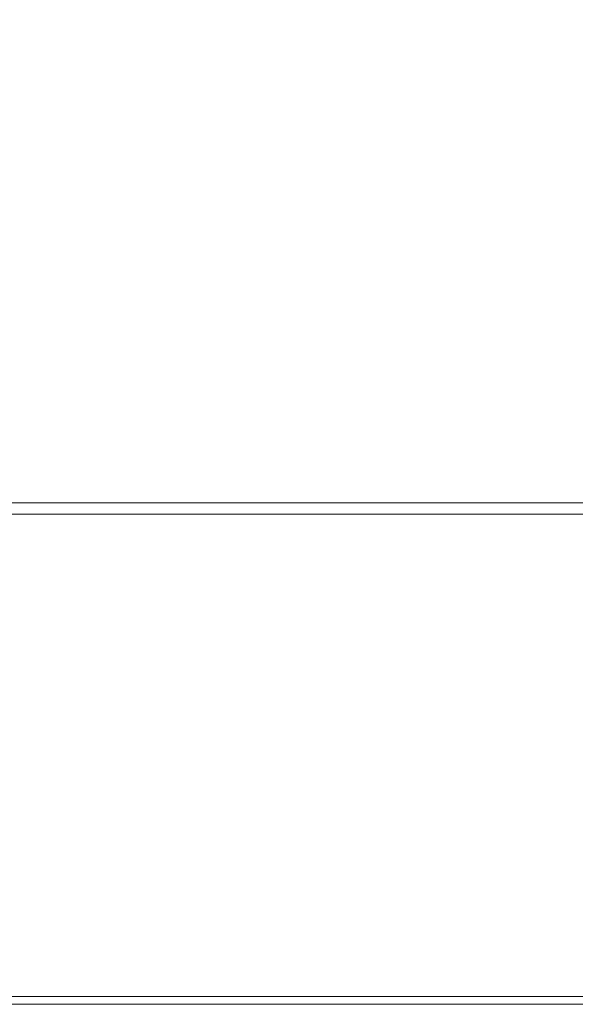
# Model space of a CAD drawing. Extents: x -400 to 400, y -400 to 400.
# Drawn here: x -207 to -134, y -400 to -271 of the extents above; entities that cross this region are included whole.
import ezdxf

# ---------------------------------------------------------------- set-up
doc = ezdxf.new("R2010")
doc.units = 0
doc.header["$LTSCALE"] = 500
doc.header["$MEASUREMENT"] = 0
doc.layers.add('BRODZIK', color=7, linetype='Continuous')

msp = doc.modelspace()

# ---------------------------------------------------------------- linework, layer by layer
at = {"layer": 'BRODZIK', "lineweight": 0}
for points, invisible_edges in [([(-136.73, -273.27, -1.69), (-136.44, -255.83, -1.64), (-149.79, -257.11, -1.63), (-150.18, -274.13, -1.68)], 15), ([(-136.73, -273.27, -1.69), (-123.2, -272.67, -1.69), (-122.99, -254.91, -1.64), (-136.44, -255.83, -1.64)], 15), ([(-150.18, -274.13, -1.68), (-149.79, -257.11, -1.63), (-162.98, -258.77, -1.62), (-163.54, -275.28, -1.68)], 15), ([(-205.98, -277.98, -27.5), (-219.71, -277.98, -27.5), (-219.71, -258.16, -27.5), (-205.98, -258.16, -27.5)], 15), ([(-192.24, -277.98, -27.5), (-205.98, -277.98, -27.5), (-205.98, -258.16, -27.5), (-192.24, -258.16, -27.5)], 15), ([(-192.24, -277.98, -27.5), (-192.24, -258.16, -27.5), (-178.51, -258.16, -27.5), (-178.51, -277.98, -27.5)], 15), ([(-178.51, -277.98, -27.5), (-178.51, -258.16, -27.5), (-164.78, -258.16, -27.5), (-164.78, -277.98, -27.5)], 15), ([(-151.05, -277.98, -27.5), (-164.78, -277.98, -27.5), (-164.78, -258.16, -27.5), (-151.05, -258.16, -27.5)], 15), ([(-137.32, -277.98, -27.5), (-151.05, -277.98, -27.5), (-151.05, -258.16, -27.5), (-137.32, -258.16, -27.5)], 15), ([(-137.32, -277.98, -27.5), (-137.32, -258.16, -27.5), (-123.59, -258.16, -27.5), (-123.59, -277.98, -27.5)], 15), ([(-176.79, -276.8, -1.67), (-163.54, -275.28, -1.68), (-162.98, -258.77, -1.62), (-176.03, -260.8, -1.62)], 15), ([(-189.97, -278.76, -1.67), (-176.79, -276.8, -1.67), (-176.03, -260.8, -1.62), (-189.06, -263.18, -1.61)], 15), ([(-189.97, -278.76, -1.67), (-189.06, -263.18, -1.61), (-202.42, -266.22, -1.61), (-203.07, -281.38, -1.67)], 15), ([(-203.07, -281.38, -1.67), (-202.42, -266.22, -1.61), (-216.41, -271.13, -1.63), (-215.8, -285.06, -1.68)], 15), ([(-136.73, -273.27, -1.69), (-150.18, -274.13, -1.68), (-150.54, -290.44, -1.77), (-136.98, -289.94, -1.78)], 15), ([(-136.73, -273.27, -1.69), (-136.98, -289.94, -1.78), (-123.37, -289.6, -1.78), (-123.2, -272.67, -1.69)], 15), ([(-150.18, -274.13, -1.68), (-163.54, -275.28, -1.68), (-164.02, -291.17, -1.77), (-150.54, -290.44, -1.77)], 15), ([(-176.79, -276.8, -1.67), (-177.41, -292.17, -1.77), (-164.02, -291.17, -1.77), (-163.54, -275.28, -1.68)], 15), ([(-189.97, -278.76, -1.67), (-190.68, -293.54, -1.77), (-177.41, -292.17, -1.77), (-176.79, -276.8, -1.67)], 15), ([(-205.98, -277.98, -27.5), (-205.98, -295.22, -27.5), (-219.71, -295.22, -27.5), (-219.71, -277.98, -27.5)], 15), ([(-192.24, -277.98, -27.5), (-192.24, -295.22, -27.5), (-205.98, -295.22, -27.5), (-205.98, -277.98, -27.5)], 15), ([(-189.97, -278.76, -1.67), (-203.07, -281.38, -1.67), (-203.73, -295.37, -1.76), (-190.68, -293.54, -1.77)], 15), ([(-192.24, -277.98, -27.5), (-178.51, -277.98, -27.5), (-178.51, -295.22, -27.5), (-192.24, -295.22, -27.5)], 15), ([(-178.51, -277.98, -27.5), (-164.78, -277.98, -27.5), (-164.78, -295.22, -27.5), (-178.51, -295.22, -27.5)], 15), ([(-151.05, -277.98, -27.5), (-151.05, -295.22, -27.5), (-164.78, -295.22, -27.5), (-164.78, -277.98, -27.5)], 15), ([(-137.32, -277.98, -27.5), (-137.32, -295.22, -27.5), (-151.05, -295.22, -27.5), (-151.05, -277.98, -27.5)], 15), ([(-137.32, -277.98, -27.5), (-123.59, -277.98, -27.5), (-123.59, -295.22, -27.5), (-137.32, -295.22, -27.5)], 15), ([(-203.07, -281.38, -1.67), (-215.8, -285.06, -1.68), (-216.27, -297.68, -1.76), (-203.73, -295.37, -1.76)], 15), ([(-150.54, -290.44, -1.77), (-164.02, -291.17, -1.77), (-164.49, -306.54, -1.89), (-150.88, -306.25, -1.89)], 15), ([(-136.98, -289.94, -1.78), (-150.54, -290.44, -1.77), (-150.88, -306.25, -1.89), (-137.23, -306.09, -1.89)], 15), ([(-136.98, -289.94, -1.78), (-137.23, -306.09, -1.89), (-123.54, -305.99, -1.89), (-123.37, -289.6, -1.78)], 15), ([(-177.41, -292.17, -1.77), (-178.04, -307, -1.89), (-164.49, -306.54, -1.89), (-164.02, -291.17, -1.77)], 15), ([(-190.68, -293.54, -1.77), (-191.47, -307.72, -1.88), (-178.04, -307, -1.89), (-177.41, -292.17, -1.77)], 15), ([(-190.68, -293.54, -1.77), (-203.73, -295.37, -1.76), (-204.71, -308.75, -1.88), (-191.47, -307.72, -1.88)], 15), ([(-205.98, -295.22, -27.5), (-205.98, -308.82, -27.5), (-219.71, -308.82, -27.5), (-219.71, -295.22, -27.5)], 15), ([(-203.73, -295.37, -1.76), (-216.27, -297.68, -1.76), (-217.59, -310.02, -1.88), (-204.71, -308.75, -1.88)], 15), ([(-192.24, -295.22, -27.5), (-192.24, -308.82, -27.5), (-205.98, -308.82, -27.5), (-205.98, -295.22, -27.5)], 15), ([(-192.24, -295.22, -27.5), (-178.51, -295.22, -27.5), (-178.51, -308.82, -27.5), (-192.24, -308.82, -27.5)], 15), ([(-178.51, -295.22, -27.5), (-164.78, -295.22, -27.5), (-164.78, -308.82, -27.5), (-178.51, -308.82, -27.5)], 15), ([(-151.05, -295.22, -27.5), (-151.05, -308.82, -27.5), (-164.78, -308.82, -27.5), (-164.78, -295.22, -27.5)], 15), ([(-137.32, -295.22, -27.5), (-137.32, -308.82, -27.5), (-151.05, -308.82, -27.5), (-151.05, -295.22, -27.5)], 15), ([(-137.32, -295.22, -27.5), (-123.59, -295.22, -27.5), (-123.59, -308.82, -27.5), (-137.32, -308.82, -27.5)], 15), ([(-137.28, -318.59, -2.18), (-123.57, -318.55, -2.18), (-123.54, -305.99, -1.89), (-137.23, -306.09, -1.89)], 15), ([(-191.85, -319.35, -2.17), (-178.28, -319.01, -2.18), (-178.04, -307, -1.89), (-191.47, -307.72, -1.88)], 15), ([(-178.28, -319.01, -2.18), (-164.65, -318.79, -2.18), (-164.49, -306.54, -1.89), (-178.04, -307, -1.89)], 15), ([(-150.98, -318.66, -2.18), (-150.88, -306.25, -1.89), (-164.49, -306.54, -1.89), (-164.65, -318.79, -2.18)], 15), ([(-137.28, -318.59, -2.18), (-137.23, -306.09, -1.89), (-150.88, -306.25, -1.89), (-150.98, -318.66, -2.18)], 15), ([(-191.85, -319.35, -2.17), (-191.47, -307.72, -1.88), (-204.71, -308.75, -1.88), (-205.3, -319.83, -2.17)], 15), ([(-205.98, -317.71, -27.5), (-219.71, -317.71, -27.5), (-219.71, -308.82, -27.5), (-205.98, -308.82, -27.5)], 15), ([(-205.3, -319.83, -2.17), (-204.71, -308.75, -1.88), (-217.59, -310.02, -1.88), (-218.56, -320.42, -2.17)], 15), ([(-192.24, -317.71, -27.5), (-205.98, -317.71, -27.5), (-205.98, -308.82, -27.5), (-192.24, -308.82, -27.5)], 15), ([(-192.24, -317.71, -27.5), (-192.24, -308.82, -27.5), (-178.51, -308.82, -27.5), (-178.51, -317.71, -27.5)], 15), ([(-178.51, -317.71, -27.5), (-178.51, -308.82, -27.5), (-164.78, -308.82, -27.5), (-164.78, -317.71, -27.5)], 15), ([(-151.05, -317.71, -27.5), (-164.78, -317.71, -27.5), (-164.78, -308.82, -27.5), (-151.05, -308.82, -27.5)], 15), ([(-137.32, -317.71, -27.5), (-151.05, -317.71, -27.5), (-151.05, -308.82, -27.5), (-137.32, -308.82, -27.5)], 15), ([(-137.32, -317.71, -27.5), (-137.32, -308.82, -27.5), (-123.59, -308.82, -27.5), (-123.59, -317.71, -27.5)], 15), ([(-205.98, -323.08, -27.5), (-219.71, -323.08, -27.5), (-219.71, -317.71, -27.5), (-205.98, -317.71, -27.5)], 15), ([(-192.24, -323.08, -27.5), (-205.98, -323.08, -27.5), (-205.98, -317.71, -27.5), (-192.24, -317.71, -27.5)], 15), ([(-192.24, -323.08, -27.5), (-192.24, -317.71, -27.5), (-178.51, -317.71, -27.5), (-178.51, -323.08, -27.5)], 15), ([(-178.51, -323.08, -27.5), (-178.51, -317.71, -27.5), (-164.78, -317.71, -27.5), (-164.78, -323.08, -27.5)], 15), ([(-178.51, -330.04, -2.51), (-164.78, -330.04, -2.51), (-164.65, -318.79, -2.18), (-178.28, -319.01, -2.18)], 15), ([(-151.05, -323.08, -27.5), (-164.78, -323.08, -27.5), (-164.78, -317.71, -27.5), (-151.05, -317.71, -27.5)], 15), ([(-151.05, -330.04, -2.51), (-150.98, -318.66, -2.18), (-164.65, -318.79, -2.18), (-164.78, -330.04, -2.51)], 15), ([(-137.32, -323.08, -27.5), (-151.05, -323.08, -27.5), (-151.05, -317.71, -27.5), (-137.32, -317.71, -27.5)], 15), ([(-137.32, -330.04, -2.51), (-137.28, -318.59, -2.18), (-150.98, -318.66, -2.18), (-151.05, -330.04, -2.51)], 15), ([(-137.32, -323.08, -27.5), (-137.32, -317.71, -27.5), (-123.59, -317.71, -27.5), (-123.59, -323.08, -27.5)], 15), ([(-137.32, -330.04, -2.51), (-123.59, -330.04, -2.51), (-123.57, -318.55, -2.18), (-137.28, -318.59, -2.18)], 15), ([(-205.94, -330.1, -2.51), (-205.3, -319.83, -2.17), (-218.56, -320.42, -2.17), (-219.62, -330.19, -2.5)], 15), ([(-192.23, -330.05, -2.51), (-191.85, -319.35, -2.17), (-205.3, -319.83, -2.17), (-205.94, -330.1, -2.51)], 15), ([(-192.23, -330.05, -2.51), (-178.51, -330.04, -2.51), (-178.28, -319.01, -2.18), (-191.85, -319.35, -2.17)], 15), ([(-205.98, -323.08, -27.5), (-205.98, -326.08, -27.5), (-219.71, -326.08, -27.5), (-219.71, -323.08, -27.5)], 15), ([(-192.24, -323.08, -27.5), (-192.24, -326.08, -27.5), (-205.98, -326.08, -27.5), (-205.98, -323.08, -27.5)], 15), ([(-192.24, -323.08, -27.5), (-178.51, -323.08, -27.5), (-178.51, -326.08, -27.5), (-192.24, -326.08, -27.5)], 15), ([(-178.51, -323.08, -27.5), (-164.78, -323.08, -27.5), (-164.78, -326.08, -27.5), (-178.51, -326.08, -27.5)], 15), ([(-151.05, -323.08, -27.5), (-151.05, -326.08, -27.5), (-164.78, -326.08, -27.5), (-164.78, -323.08, -27.5)], 15), ([(-137.32, -323.08, -27.5), (-137.32, -326.08, -27.5), (-151.05, -326.08, -27.5), (-151.05, -323.08, -27.5)], 15), ([(-137.32, -323.08, -27.5), (-123.59, -323.08, -27.5), (-123.59, -326.08, -27.5), (-137.32, -326.08, -27.5)], 15), ([(-205.98, -326.08, -27.5), (-205.98, -327.89, -27.5), (-219.71, -327.89, -27.5), (-219.71, -326.08, -27.5)], 15), ([(-192.24, -326.08, -27.5), (-192.24, -327.89, -27.5), (-205.98, -327.89, -27.5), (-205.98, -326.08, -27.5)], 15), ([(-192.24, -326.08, -27.5), (-178.51, -326.08, -27.5), (-178.51, -327.89, -27.5), (-192.24, -327.89, -27.5)], 15), ([(-178.51, -326.08, -27.5), (-164.78, -326.08, -27.5), (-164.78, -327.89, -27.5), (-178.51, -327.89, -27.5)], 15), ([(-151.05, -326.08, -27.5), (-151.05, -327.89, -27.5), (-164.78, -327.89, -27.5), (-164.78, -326.08, -27.5)], 15), ([(-137.32, -326.08, -27.5), (-137.32, -327.89, -27.5), (-151.05, -327.89, -27.5), (-151.05, -326.08, -27.5)], 15), ([(-137.32, -326.08, -27.5), (-123.59, -326.08, -27.5), (-123.59, -327.89, -27.5), (-137.32, -327.89, -27.5)], 15), ([(-205.98, -330.12, -27.5), (-219.71, -330.12, -27.5), (-219.71, -327.89, -27.5), (-205.98, -327.89, -27.5)], 15), ([(-192.24, -330.12, -27.5), (-205.98, -330.12, -27.5), (-205.98, -327.89, -27.5), (-192.24, -327.89, -27.5)], 15), ([(-192.24, -330.12, -27.5), (-192.24, -327.89, -27.5), (-178.51, -327.89, -27.5), (-178.51, -330.12, -27.5)], 15), ([(-178.51, -330.12, -27.5), (-178.51, -327.89, -27.5), (-164.78, -327.89, -27.5), (-164.78, -330.12, -27.5)], 15), ([(-151.05, -330.12, -27.5), (-164.78, -330.12, -27.5), (-164.78, -327.89, -27.5), (-151.05, -327.89, -27.5)], 15), ([(-137.32, -330.12, -27.5), (-151.05, -330.12, -27.5), (-151.05, -327.89, -27.5), (-137.32, -327.89, -27.5)], 15), ([(-137.32, -330.12, -27.5), (-137.32, -327.89, -27.5), (-123.59, -327.89, -27.5), (-123.59, -330.12, -27.5)], 15), ([(-205.94, -330.1, -2.51), (-219.62, -330.19, -2.5), (-219.71, -332.76, -3), (-205.98, -332.76, -3)], 15), ([(-205.98, -332.35, -27.5), (-219.71, -332.35, -27.5), (-219.71, -330.12, -27.5), (-205.98, -330.12, -27.5)], 15), ([(-192.23, -330.05, -2.51), (-205.94, -330.1, -2.51), (-205.98, -332.76, -3), (-192.24, -332.76, -3)], 15), ([(-192.24, -332.35, -27.5), (-205.98, -332.35, -27.5), (-205.98, -330.12, -27.5), (-192.24, -330.12, -27.5)], 15), ([(-192.23, -330.05, -2.51), (-192.24, -332.76, -3), (-178.51, -332.76, -3), (-178.51, -330.04, -2.51)], 15), ([(-192.24, -332.35, -27.5), (-192.24, -330.12, -27.5), (-178.51, -330.12, -27.5), (-178.51, -332.35, -27.5)], 15), ([(-178.51, -330.04, -2.51), (-178.51, -332.76, -3), (-164.78, -332.76, -3), (-164.78, -330.04, -2.51)], 15), ([(-178.51, -332.35, -27.5), (-178.51, -330.12, -27.5), (-164.78, -330.12, -27.5), (-164.78, -332.35, -27.5)], 15), ([(-151.05, -330.04, -2.51), (-164.78, -330.04, -2.51), (-164.78, -332.76, -3), (-151.05, -332.76, -3)], 15), ([(-151.05, -332.35, -27.5), (-164.78, -332.35, -27.5), (-164.78, -330.12, -27.5), (-151.05, -330.12, -27.5)], 15), ([(-137.32, -330.04, -2.51), (-151.05, -330.04, -2.51), (-151.05, -332.76, -3), (-137.32, -332.76, -3)], 15), ([(-137.32, -332.35, -27.5), (-151.05, -332.35, -27.5), (-151.05, -330.12, -27.5), (-137.32, -330.12, -27.5)], 15), ([(-137.32, -330.04, -2.51), (-137.32, -332.76, -3), (-123.59, -332.76, -3), (-123.59, -330.04, -2.51)], 15), ([(-137.32, -332.35, -27.5), (-137.32, -330.12, -27.5), (-123.59, -330.12, -27.5), (-123.59, -332.35, -27.5)], 15), ([(-205.98, -332.35, -27.5), (-205.98, -336.83, -27.5), (-219.71, -336.83, -27.5), (-219.71, -332.35, -27.5)], 15), ([(-205.98, -332.76, -3), (-219.71, -332.76, -3), (-219.71, -333.86, -3.32), (-205.98, -333.86, -3.32)], 15), ([(-192.24, -332.35, -27.5), (-192.24, -336.83, -27.5), (-205.98, -336.83, -27.5), (-205.98, -332.35, -27.5)], 15), ([(-192.24, -332.76, -3), (-205.98, -332.76, -3), (-205.98, -333.86, -3.32), (-192.24, -333.86, -3.32)], 15), ([(-192.24, -332.35, -27.5), (-178.51, -332.35, -27.5), (-178.51, -336.83, -27.5), (-192.24, -336.83, -27.5)], 15), ([(-192.24, -332.76, -3), (-192.24, -333.86, -3.32), (-178.51, -333.86, -3.32), (-178.51, -332.76, -3)], 15), ([(-178.51, -332.35, -27.5), (-164.78, -332.35, -27.5), (-164.78, -336.83, -27.5), (-178.51, -336.83, -27.5)], 15), ([(-178.51, -332.76, -3), (-178.51, -333.86, -3.32), (-164.78, -333.86, -3.32), (-164.78, -332.76, -3)], 15), ([(-151.05, -332.35, -27.5), (-151.05, -336.83, -27.5), (-164.78, -336.83, -27.5), (-164.78, -332.35, -27.5)], 15), ([(-151.05, -332.76, -3), (-164.78, -332.76, -3), (-164.78, -333.86, -3.32), (-151.05, -333.86, -3.32)], 15), ([(-137.32, -332.35, -27.5), (-137.32, -336.83, -27.5), (-151.05, -336.83, -27.5), (-151.05, -332.35, -27.5)], 15), ([(-137.32, -332.76, -3), (-151.05, -332.76, -3), (-151.05, -333.86, -3.32), (-137.32, -333.86, -3.32)], 15), ([(-137.32, -332.35, -27.5), (-123.59, -332.35, -27.5), (-123.59, -336.83, -27.5), (-137.32, -336.83, -27.5)], 15), ([(-137.32, -332.76, -3), (-137.32, -333.86, -3.32), (-123.59, -333.86, -3.32), (-123.59, -332.76, -3)], 15), ([(-205.98, -334.51, -3.33), (-205.98, -333.86, -3.32), (-219.71, -333.86, -3.32), (-219.71, -334.51, -3.33)], 15), ([(-192.24, -334.51, -3.33), (-192.24, -333.86, -3.32), (-205.98, -333.86, -3.32), (-205.98, -334.51, -3.33)], 15), ([(-192.24, -334.51, -3.33), (-178.51, -334.51, -3.33), (-178.51, -333.86, -3.32), (-192.24, -333.86, -3.32)], 15), ([(-178.51, -334.51, -3.33), (-164.78, -334.51, -3.33), (-164.78, -333.86, -3.32), (-178.51, -333.86, -3.32)], 15), ([(-151.05, -334.51, -3.33), (-151.05, -333.86, -3.32), (-164.78, -333.86, -3.32), (-164.78, -334.51, -3.33)], 15), ([(-137.32, -334.51, -3.33), (-137.32, -333.86, -3.32), (-151.05, -333.86, -3.32), (-151.05, -334.51, -3.33)], 15), ([(-137.32, -334.51, -3.33), (-123.59, -334.51, -3.33), (-123.59, -333.86, -3.32), (-137.32, -333.86, -3.32)], 15), ([(-205.98, -334.84, -2.52), (-205.98, -334.51, -3.33), (-219.71, -334.51, -3.33), (-219.71, -334.84, -2.52)], 13), ([(-205.98, -334.84, -2.52), (-219.71, -334.84, -2.52), (-219.71, -334.95, -0.38), (-205.98, -334.95, -0.38)], 15), ([(-205.98, -335.97, 25.98), (-205.98, -334.95, 23.79), (-219.71, -334.95, 23.79), (-219.71, -335.97, 25.98)], 7), ([(-205.98, -334.95, 23.79), (-205.98, -334.95, 19.79), (-219.71, -334.95, 19.79), (-219.71, -334.95, 23.79)], 15), ([(-205.98, -334.95, -0.38), (-219.71, -334.95, -0.38), (-219.71, -334.95, 3.62), (-205.98, -334.95, 3.62)], 15), ([(-205.98, -334.95, 19.79), (-205.98, -334.95, 3.62), (-219.71, -334.95, 3.62), (-219.71, -334.95, 19.79)], 15), ([(-192.24, -334.84, -2.52), (-192.24, -334.51, -3.33), (-205.98, -334.51, -3.33), (-205.98, -334.84, -2.52)], 13), ([(-192.24, -334.84, -2.52), (-205.98, -334.84, -2.52), (-205.98, -334.95, -0.38), (-192.24, -334.95, -0.38)], 15), ([(-192.24, -335.97, 25.98), (-192.24, -334.95, 23.79), (-205.98, -334.95, 23.79), (-205.98, -335.97, 25.98)], 7), ([(-192.24, -334.95, 23.79), (-192.24, -334.95, 19.79), (-205.98, -334.95, 19.79), (-205.98, -334.95, 23.79)], 15), ([(-192.24, -334.95, -0.38), (-205.98, -334.95, -0.38), (-205.98, -334.95, 3.62), (-192.24, -334.95, 3.62)], 15), ([(-192.24, -334.95, 19.79), (-192.24, -334.95, 3.62), (-205.98, -334.95, 3.62), (-205.98, -334.95, 19.79)], 15), ([(-192.24, -334.84, -2.52), (-178.51, -334.84, -2.52), (-178.51, -334.51, -3.33), (-192.24, -334.51, -3.33)], 11), ([(-192.24, -334.84, -2.52), (-192.24, -334.95, -0.38), (-178.51, -334.95, -0.38), (-178.51, -334.84, -2.52)], 15), ([(-192.24, -335.97, 25.98), (-178.51, -335.97, 25.98), (-178.51, -334.95, 23.79), (-192.24, -334.95, 23.79)], 14), ([(-192.24, -334.95, 23.79), (-178.51, -334.95, 23.79), (-178.51, -334.95, 19.79), (-192.24, -334.95, 19.79)], 15), ([(-192.24, -334.95, -0.38), (-192.24, -334.95, 3.62), (-178.51, -334.95, 3.62), (-178.51, -334.95, -0.38)], 15), ([(-178.51, -334.95, 19.79), (-178.51, -334.95, 3.62), (-192.24, -334.95, 3.62), (-192.24, -334.95, 19.79)], 15), ([(-178.51, -334.84, -2.52), (-164.78, -334.84, -2.52), (-164.78, -334.51, -3.33), (-178.51, -334.51, -3.33)], 11), ([(-178.51, -334.84, -2.52), (-178.51, -334.95, -0.38), (-164.78, -334.95, -0.38), (-164.78, -334.84, -2.52)], 15), ([(-178.51, -335.97, 25.98), (-164.78, -335.97, 25.98), (-164.78, -334.95, 23.79), (-178.51, -334.95, 23.79)], 14), ([(-178.51, -334.95, 23.79), (-164.78, -334.95, 23.79), (-164.78, -334.95, 19.79), (-178.51, -334.95, 19.79)], 15), ([(-178.51, -334.95, -0.38), (-178.51, -334.95, 3.62), (-164.78, -334.95, 3.62), (-164.78, -334.95, -0.38)], 15), ([(-164.78, -334.95, 19.79), (-164.78, -334.95, 3.62), (-178.51, -334.95, 3.62), (-178.51, -334.95, 19.79)], 15), ([(-151.05, -334.84, -2.52), (-151.05, -334.51, -3.33), (-164.78, -334.51, -3.33), (-164.78, -334.84, -2.52)], 13), ([(-151.05, -334.84, -2.52), (-164.78, -334.84, -2.52), (-164.78, -334.95, -0.38), (-151.05, -334.95, -0.38)], 15), ([(-151.05, -335.97, 25.98), (-151.05, -334.95, 23.79), (-164.78, -334.95, 23.79), (-164.78, -335.97, 25.98)], 7), ([(-151.05, -334.95, 23.79), (-151.05, -334.95, 19.79), (-164.78, -334.95, 19.79), (-164.78, -334.95, 23.79)], 15), ([(-151.05, -334.95, -0.38), (-164.78, -334.95, -0.38), (-164.78, -334.95, 3.62), (-151.05, -334.95, 3.62)], 15), ([(-151.05, -334.95, 19.79), (-151.05, -334.95, 3.62), (-164.78, -334.95, 3.62), (-164.78, -334.95, 19.79)], 15), ([(-137.32, -334.84, -2.52), (-137.32, -334.51, -3.33), (-151.05, -334.51, -3.33), (-151.05, -334.84, -2.52)], 13), ([(-137.32, -334.84, -2.52), (-151.05, -334.84, -2.52), (-151.05, -334.95, -0.38), (-137.32, -334.95, -0.38)], 15), ([(-137.32, -335.97, 25.98), (-137.32, -334.95, 23.79), (-151.05, -334.95, 23.79), (-151.05, -335.97, 25.98)], 7), ([(-137.32, -334.95, 23.79), (-137.32, -334.95, 19.79), (-151.05, -334.95, 19.79), (-151.05, -334.95, 23.79)], 15), ([(-137.32, -334.95, -0.38), (-151.05, -334.95, -0.38), (-151.05, -334.95, 3.62), (-137.32, -334.95, 3.62)], 15), ([(-137.32, -334.95, 19.79), (-137.32, -334.95, 3.62), (-151.05, -334.95, 3.62), (-151.05, -334.95, 19.79)], 15), ([(-137.32, -334.84, -2.52), (-123.59, -334.84, -2.52), (-123.59, -334.51, -3.33), (-137.32, -334.51, -3.33)], 11), ([(-137.32, -334.84, -2.52), (-137.32, -334.95, -0.38), (-123.59, -334.95, -0.38), (-123.59, -334.84, -2.52)], 15), ([(-137.32, -335.97, 25.98), (-123.59, -335.97, 25.98), (-123.59, -334.95, 23.79), (-137.32, -334.95, 23.79)], 14), ([(-137.32, -334.95, 23.79), (-123.59, -334.95, 23.79), (-123.59, -334.95, 19.79), (-137.32, -334.95, 19.79)], 15), ([(-137.32, -334.95, -0.38), (-137.32, -334.95, 3.62), (-123.59, -334.95, 3.62), (-123.59, -334.95, -0.38)], 15), ([(-123.59, -334.95, 19.79), (-123.59, -334.95, 3.62), (-137.32, -334.95, 3.62), (-137.32, -334.95, 19.79)], 15), ([(-205.98, -335.97, 25.98), (-219.71, -335.97, 25.98), (-219.71, -339.02, 26.94), (-205.98, -339.02, 26.94)], 15), ([(-205.98, -336.83, -27.5), (-205.98, -344.02, -27.5), (-219.71, -344.02, -27.5), (-219.71, -336.83, -27.5)], 15), ([(-192.24, -335.97, 25.98), (-205.98, -335.97, 25.98), (-205.98, -339.02, 26.94), (-192.24, -339.02, 26.94)], 15), ([(-192.24, -336.83, -27.5), (-192.24, -344.02, -27.5), (-205.98, -344.02, -27.5), (-205.98, -336.83, -27.5)], 15), ([(-192.24, -335.97, 25.98), (-192.24, -339.02, 26.94), (-178.51, -339.02, 26.94), (-178.51, -335.97, 25.98)], 15), ([(-192.24, -336.83, -27.5), (-178.51, -336.83, -27.5), (-178.51, -344.02, -27.5), (-192.24, -344.02, -27.5)], 15), ([(-178.51, -335.97, 25.98), (-178.51, -339.02, 26.94), (-164.78, -339.02, 26.94), (-164.78, -335.97, 25.98)], 15), ([(-178.51, -336.83, -27.5), (-164.78, -336.83, -27.5), (-164.78, -344.02, -27.5), (-178.51, -344.02, -27.5)], 15), ([(-151.05, -335.97, 25.98), (-164.78, -335.97, 25.98), (-164.78, -339.02, 26.94), (-151.05, -339.02, 26.94)], 15), ([(-151.05, -336.83, -27.5), (-151.05, -344.02, -27.5), (-164.78, -344.02, -27.5), (-164.78, -336.83, -27.5)], 15), ([(-137.32, -335.97, 25.98), (-151.05, -335.97, 25.98), (-151.05, -339.02, 26.94), (-137.32, -339.02, 26.94)], 15), ([(-137.32, -336.83, -27.5), (-137.32, -344.02, -27.5), (-151.05, -344.02, -27.5), (-151.05, -336.83, -27.5)], 15), ([(-137.32, -335.97, 25.98), (-137.32, -339.02, 26.94), (-123.59, -339.02, 26.94), (-123.59, -335.97, 25.98)], 15), ([(-137.32, -336.83, -27.5), (-123.59, -336.83, -27.5), (-123.59, -344.02, -27.5), (-137.32, -344.02, -27.5)], 15), ([(-205.98, -339.02, 26.94), (-219.71, -339.02, 26.94), (-219.71, -345.12, 27.22), (-205.98, -345.12, 27.22)], 15), ([(-192.24, -339.02, 26.94), (-205.98, -339.02, 26.94), (-205.98, -345.12, 27.22), (-192.24, -345.12, 27.22)], 15), ([(-192.24, -339.02, 26.94), (-192.24, -345.12, 27.22), (-178.51, -345.12, 27.22), (-178.51, -339.02, 26.94)], 15), ([(-178.51, -339.02, 26.94), (-178.51, -345.12, 27.22), (-164.78, -345.12, 27.22), (-164.78, -339.02, 26.94)], 15), ([(-151.05, -339.02, 26.94), (-164.78, -339.02, 26.94), (-164.78, -345.12, 27.22), (-151.05, -345.12, 27.22)], 15), ([(-137.32, -339.02, 26.94), (-151.05, -339.02, 26.94), (-151.05, -345.12, 27.22), (-137.32, -345.12, 27.22)], 15), ([(-137.32, -339.02, 26.94), (-137.32, -345.12, 27.22), (-123.59, -345.12, 27.22), (-123.59, -339.02, 26.94)], 15), ([(-205.98, -354.84, -27.5), (-219.71, -354.84, -27.5), (-219.71, -344.02, -27.5), (-205.98, -344.02, -27.5)], 15), ([(-192.24, -354.84, -27.5), (-205.98, -354.84, -27.5), (-205.98, -344.02, -27.5), (-192.24, -344.02, -27.5)], 15), ([(-192.24, -354.84, -27.5), (-192.24, -344.02, -27.5), (-178.51, -344.02, -27.5), (-178.51, -354.84, -27.5)], 15), ([(-178.51, -354.84, -27.5), (-178.51, -344.02, -27.5), (-164.78, -344.02, -27.5), (-164.78, -354.84, -27.5)], 15), ([(-151.05, -354.84, -27.5), (-164.78, -354.84, -27.5), (-164.78, -344.02, -27.5), (-151.05, -344.02, -27.5)], 15), ([(-137.32, -354.84, -27.5), (-151.05, -354.84, -27.5), (-151.05, -344.02, -27.5), (-137.32, -344.02, -27.5)], 15), ([(-137.32, -354.84, -27.5), (-137.32, -344.02, -27.5), (-123.59, -344.02, -27.5), (-123.59, -354.84, -27.5)], 15), ([(-205.98, -355.28, 27.39), (-205.98, -345.12, 27.22), (-219.71, -345.12, 27.22), (-219.71, -355.28, 27.39)], 15), ([(-192.24, -355.28, 27.39), (-192.24, -345.12, 27.22), (-205.98, -345.12, 27.22), (-205.98, -355.28, 27.39)], 15), ([(-192.24, -355.28, 27.39), (-178.51, -355.28, 27.39), (-178.51, -345.12, 27.22), (-192.24, -345.12, 27.22)], 15), ([(-178.51, -355.28, 27.39), (-164.78, -355.28, 27.39), (-164.78, -345.12, 27.22), (-178.51, -345.12, 27.22)], 15), ([(-151.05, -355.28, 27.39), (-151.05, -345.12, 27.22), (-164.78, -345.12, 27.22), (-164.78, -355.28, 27.39)], 15), ([(-137.32, -355.28, 27.39), (-137.32, -345.12, 27.22), (-151.05, -345.12, 27.22), (-151.05, -355.28, 27.39)], 15), ([(-137.32, -355.28, 27.39), (-123.59, -355.28, 27.39), (-123.59, -345.12, 27.22), (-137.32, -345.12, 27.22)], 15), ([(-205.98, -367.37, -27.5), (-219.71, -367.37, -27.5), (-219.71, -354.84, -27.5), (-205.98, -354.84, -27.5)], 15), ([(-192.24, -367.37, -27.5), (-205.98, -367.37, -27.5), (-205.98, -354.84, -27.5), (-192.24, -354.84, -27.5)], 15), ([(-192.24, -367.37, -27.5), (-192.24, -354.84, -27.5), (-178.51, -354.84, -27.5), (-178.51, -367.37, -27.5)], 15), ([(-178.51, -367.37, -27.5), (-178.51, -354.84, -27.5), (-164.78, -354.84, -27.5), (-164.78, -367.37, -27.5)], 15), ([(-151.05, -367.37, -27.5), (-164.78, -367.37, -27.5), (-164.78, -354.84, -27.5), (-151.05, -354.84, -27.5)], 15), ([(-137.32, -367.37, -27.5), (-151.05, -367.37, -27.5), (-151.05, -354.84, -27.5), (-137.32, -354.84, -27.5)], 15), ([(-137.32, -367.37, -27.5), (-137.32, -354.84, -27.5), (-123.59, -354.84, -27.5), (-123.58, -367.37, -27.5)], 15), ([(-205.98, -367.48, 27.47), (-205.98, -355.28, 27.39), (-219.71, -355.28, 27.39), (-219.71, -367.48, 27.47)], 15), ([(-192.24, -367.48, 27.47), (-192.24, -355.28, 27.39), (-205.98, -355.28, 27.39), (-205.98, -367.48, 27.47)], 15), ([(-192.24, -367.48, 27.47), (-178.51, -367.48, 27.47), (-178.51, -355.28, 27.39), (-192.24, -355.28, 27.39)], 15), ([(-178.51, -367.48, 27.47), (-164.78, -367.48, 27.47), (-164.78, -355.28, 27.39), (-178.51, -355.28, 27.39)], 15), ([(-151.05, -367.48, 27.47), (-151.05, -355.28, 27.39), (-164.78, -355.28, 27.39), (-164.78, -367.48, 27.47)], 15), ([(-137.32, -367.48, 27.47), (-137.32, -355.28, 27.39), (-151.05, -355.28, 27.39), (-151.05, -367.48, 27.47)], 15), ([(-137.32, -367.48, 27.47), (-123.59, -367.48, 27.47), (-123.59, -355.28, 27.39), (-137.32, -355.28, 27.39)], 15), ([(-205.98, -367.37, -27.5), (-205.98, -379.67, -27.5), (-219.71, -379.67, -27.5), (-219.71, -367.37, -27.5)], 15), ([(-205.98, -367.48, 27.47), (-219.71, -367.48, 27.47), (-219.71, -379.67, 27.5), (-205.98, -379.67, 27.5)], 15), ([(-192.24, -367.37, -27.5), (-192.24, -379.67, -27.5), (-205.98, -379.67, -27.5), (-205.98, -367.37, -27.5)], 15), ([(-192.24, -367.48, 27.47), (-205.98, -367.48, 27.47), (-205.98, -379.67, 27.5), (-192.24, -379.67, 27.5)], 15), ([(-192.24, -367.37, -27.5), (-178.51, -367.37, -27.5), (-178.51, -379.67, -27.5), (-192.24, -379.67, -27.5)], 15), ([(-192.24, -367.48, 27.47), (-192.24, -379.67, 27.5), (-178.51, -379.67, 27.5), (-178.51, -367.48, 27.47)], 15), ([(-178.51, -367.37, -27.5), (-164.78, -367.37, -27.5), (-164.78, -379.67, -27.5), (-178.51, -379.67, -27.5)], 15), ([(-178.51, -367.48, 27.47), (-178.51, -379.67, 27.5), (-164.78, -379.67, 27.5), (-164.78, -367.48, 27.47)], 15), ([(-151.05, -367.37, -27.5), (-151.05, -379.67, -27.5), (-164.78, -379.67, -27.5), (-164.78, -367.37, -27.5)], 15), ([(-151.05, -367.48, 27.47), (-164.78, -367.48, 27.47), (-164.78, -379.67, 27.5), (-151.05, -379.67, 27.5)], 15), ([(-137.32, -367.37, -27.5), (-137.32, -379.67, -27.5), (-151.05, -379.67, -27.5), (-151.05, -367.37, -27.5)], 15), ([(-137.32, -367.48, 27.47), (-151.05, -367.48, 27.47), (-151.05, -379.67, 27.5), (-137.32, -379.67, 27.5)], 15), ([(-137.32, -367.37, -27.5), (-123.58, -367.37, -27.5), (-123.58, -379.67, -27.5), (-137.32, -379.67, -27.5)], 15), ([(-137.32, -367.48, 27.47), (-137.32, -379.67, 27.5), (-123.58, -379.67, 27.5), (-123.59, -367.48, 27.47)], 15), ([(-205.98, -379.67, 27.5), (-219.71, -379.67, 27.5), (-219.71, -389.84, 27.5), (-205.98, -389.84, 27.5)], 15), ([(-205.98, -379.67, -27.5), (-205.98, -389.84, -27.5), (-219.71, -389.84, -27.5), (-219.71, -379.67, -27.5)], 15), ([(-192.24, -379.67, 27.5), (-205.98, -379.67, 27.5), (-205.98, -389.84, 27.5), (-192.24, -389.84, 27.5)], 15), ([(-192.24, -379.67, -27.5), (-192.24, -389.84, -27.5), (-205.98, -389.84, -27.5), (-205.98, -379.67, -27.5)], 15), ([(-192.24, -379.67, 27.5), (-192.24, -389.84, 27.5), (-178.51, -389.84, 27.5), (-178.51, -379.67, 27.5)], 15), ([(-192.24, -379.67, -27.5), (-178.51, -379.67, -27.5), (-178.51, -389.84, -27.5), (-192.24, -389.84, -27.5)], 15), ([(-178.51, -379.67, 27.5), (-178.51, -389.84, 27.5), (-164.78, -389.84, 27.5), (-164.78, -379.67, 27.5)], 15), ([(-178.51, -379.67, -27.5), (-164.78, -379.67, -27.5), (-164.78, -389.84, -27.5), (-178.51, -389.84, -27.5)], 15), ([(-151.05, -379.67, 27.5), (-164.78, -379.67, 27.5), (-164.78, -389.84, 27.5), (-151.05, -389.84, 27.5)], 15), ([(-151.05, -379.67, -27.5), (-151.05, -389.84, -27.5), (-164.78, -389.84, -27.5), (-164.78, -379.67, -27.5)], 15), ([(-137.32, -379.67, 27.5), (-151.05, -379.67, 27.5), (-151.05, -389.84, 27.5), (-137.32, -389.84, 27.5)], 15), ([(-137.32, -379.67, -27.5), (-137.32, -389.84, -27.5), (-151.05, -389.84, -27.5), (-151.05, -379.67, -27.5)], 15), ([(-137.32, -379.67, 27.5), (-137.32, -389.84, 27.5), (-123.58, -389.84, 27.5), (-123.58, -379.67, 27.5)], 15), ([(-137.32, -379.67, -27.5), (-123.58, -379.67, -27.5), (-123.58, -389.84, -27.5), (-137.32, -389.84, -27.5)], 15), ([(-205.98, -395.93, -27.5), (-219.71, -395.93, -27.5), (-219.71, -389.84, -27.5), (-205.98, -389.84, -27.5)], 15), ([(-205.98, -395.93, 27.5), (-205.98, -389.84, 27.5), (-219.71, -389.84, 27.5), (-219.71, -395.93, 27.5)], 15), ([(-192.24, -395.93, -27.5), (-205.98, -395.93, -27.5), (-205.98, -389.84, -27.5), (-192.24, -389.84, -27.5)], 15), ([(-192.24, -395.93, 27.5), (-192.24, -389.84, 27.5), (-205.98, -389.84, 27.5), (-205.98, -395.93, 27.5)], 15), ([(-192.24, -395.93, -27.5), (-192.24, -389.84, -27.5), (-178.51, -389.84, -27.5), (-178.51, -395.93, -27.5)], 15), ([(-192.24, -395.93, 27.5), (-178.51, -395.93, 27.5), (-178.51, -389.84, 27.5), (-192.24, -389.84, 27.5)], 15), ([(-178.51, -395.93, -27.5), (-178.51, -389.84, -27.5), (-164.78, -389.84, -27.5), (-164.78, -395.93, -27.5)], 15), ([(-178.51, -395.93, 27.5), (-164.78, -395.93, 27.5), (-164.78, -389.84, 27.5), (-178.51, -389.84, 27.5)], 15), ([(-151.05, -395.93, -27.5), (-164.78, -395.93, -27.5), (-164.78, -389.84, -27.5), (-151.05, -389.84, -27.5)], 15), ([(-151.05, -395.93, 27.5), (-151.05, -389.84, 27.5), (-164.78, -389.84, 27.5), (-164.78, -395.93, 27.5)], 15), ([(-137.32, -395.93, -27.5), (-151.05, -395.93, -27.5), (-151.05, -389.84, -27.5), (-137.32, -389.84, -27.5)], 15), ([(-137.32, -395.93, 27.5), (-137.32, -389.84, 27.5), (-151.05, -389.84, 27.5), (-151.05, -395.93, 27.5)], 15), ([(-137.32, -395.93, -27.5), (-137.32, -389.84, -27.5), (-123.58, -389.84, -27.5), (-123.58, -395.93, -27.5)], 15), ([(-137.32, -395.93, 27.5), (-123.58, -395.93, 27.5), (-123.58, -389.84, 27.5), (-137.32, -389.84, 27.5)], 15), ([(-205.98, -398.98, -27.5), (-219.71, -398.98, -27.5), (-219.71, -395.93, -27.5), (-205.98, -395.93, -27.5)], 15), ([(-205.98, -398.98, 26.64), (-205.98, -395.93, 27.5), (-219.71, -395.93, 27.5), (-219.71, -398.98, 26.64)], 15), ([(-192.24, -398.98, -27.5), (-205.98, -398.98, -27.5), (-205.98, -395.93, -27.5), (-192.24, -395.93, -27.5)], 15), ([(-192.24, -398.98, 26.64), (-192.24, -395.93, 27.5), (-205.98, -395.93, 27.5), (-205.98, -398.98, 26.64)], 15), ([(-192.24, -398.98, -27.5), (-192.24, -395.93, -27.5), (-178.51, -395.93, -27.5), (-178.51, -398.98, -27.5)], 15), ([(-192.24, -398.98, 26.64), (-178.51, -398.98, 26.64), (-178.51, -395.93, 27.5), (-192.24, -395.93, 27.5)], 15), ([(-178.51, -398.98, -27.5), (-178.51, -395.93, -27.5), (-164.78, -395.93, -27.5), (-164.78, -398.98, -27.5)], 15), ([(-178.51, -398.98, 26.64), (-164.78, -398.98, 26.64), (-164.78, -395.93, 27.5), (-178.51, -395.93, 27.5)], 15), ([(-151.05, -398.98, -27.5), (-164.78, -398.98, -27.5), (-164.78, -395.93, -27.5), (-151.05, -395.93, -27.5)], 15), ([(-151.05, -398.98, 26.64), (-151.05, -395.93, 27.5), (-164.78, -395.93, 27.5), (-164.78, -398.98, 26.64)], 15), ([(-137.32, -398.98, -27.5), (-151.05, -398.98, -27.5), (-151.05, -395.93, -27.5), (-137.32, -395.93, -27.5)], 15), ([(-137.32, -398.98, 26.64), (-137.32, -395.93, 27.5), (-151.05, -395.93, 27.5), (-151.05, -398.98, 26.64)], 15), ([(-137.32, -398.98, -27.5), (-137.32, -395.93, -27.5), (-123.58, -395.93, -27.5), (-123.58, -398.98, -27.5)], 15), ([(-137.32, -398.98, 26.64), (-123.58, -398.98, 26.64), (-123.58, -395.93, 27.5), (-137.32, -395.93, 27.5)], 15), ([(-205.98, -398.98, -27.5), (-205.98, -400, -27.5), (-219.71, -400, -27.5), (-219.71, -398.98, -27.5)], 15), ([(-205.98, -398.98, 26.64), (-219.71, -398.98, 26.64), (-219.71, -400, 24.06), (-205.98, -400, 24.06)], 14), ([(-192.24, -398.98, -27.5), (-192.24, -400, -27.5), (-205.98, -400, -27.5), (-205.98, -398.98, -27.5)], 15), ([(-192.24, -398.98, 26.64), (-205.98, -398.98, 26.64), (-205.98, -400, 24.06), (-192.24, -400, 24.06)], 14), ([(-192.24, -398.98, -27.5), (-178.51, -398.98, -27.5), (-178.51, -400, -27.5), (-192.24, -400, -27.5)], 15), ([(-192.24, -398.98, 26.64), (-192.24, -400, 24.06), (-178.51, -400, 24.06), (-178.51, -398.98, 26.64)], 7), ([(-178.51, -398.98, -27.5), (-164.78, -398.98, -27.5), (-164.78, -400, -27.5), (-178.51, -400, -27.5)], 15), ([(-178.51, -398.98, 26.64), (-178.51, -400, 24.06), (-164.78, -400, 24.06), (-164.78, -398.98, 26.64)], 7), ([(-151.05, -398.98, -27.5), (-151.05, -400, -27.5), (-164.78, -400, -27.5), (-164.78, -398.98, -27.5)], 15), ([(-151.05, -398.98, 26.64), (-164.78, -398.98, 26.64), (-164.78, -400, 24.06), (-151.05, -400, 24.06)], 14), ([(-137.32, -398.98, -27.5), (-137.32, -400, -27.5), (-151.05, -400, -27.5), (-151.05, -398.98, -27.5)], 15), ([(-137.32, -398.98, 26.64), (-151.05, -398.98, 26.64), (-151.05, -400, 24.06), (-137.32, -400, 24.06)], 14), ([(-137.32, -398.98, -27.5), (-123.58, -398.98, -27.5), (-123.58, -400, -27.5), (-137.32, -400, -27.5)], 15), ([(-137.32, -398.98, 26.64), (-137.32, -400, 24.06), (-123.58, -400, 24.06), (-123.58, -398.98, 26.64)], 7), ([(-205.98, -400, -26.64), (-205.98, -400, -24.06), (-219.71, -400, -24.06), (-219.71, -400, -26.64)], 15), ([(-205.98, -400, -24.06), (-205.98, -400, -18.91), (-219.71, -400, -18.91), (-219.71, -400, -24.06)], 15), ([(-205.98, -400, -26.64), (-219.71, -400, -26.64), (-219.71, -400, -27.5), (-205.98, -400, -27.5)], 11), ([(-205.98, -400, 0), (-205.98, -400, 10.31), (-219.71, -400, 10.31), (-219.71, -400, 0)], 15), ([(-205.98, -400, 10.31), (-205.98, -400, 18.91), (-219.71, -400, 18.91), (-219.71, -400, 10.31)], 15), ([(-205.98, -400, 0), (-219.71, -400, 0), (-219.71, -400, -10.31), (-205.98, -400, -10.31)], 15), ([(-205.98, -400, -10.31), (-219.71, -400, -10.31), (-219.71, -400, -18.91), (-205.98, -400, -18.91)], 15), ([(-205.98, -400, 24.06), (-219.71, -400, 24.06), (-219.71, -400, 18.91), (-205.98, -400, 18.91)], 15), ([(-192.24, -400, -26.64), (-192.24, -400, -24.06), (-205.98, -400, -24.06), (-205.98, -400, -26.64)], 15), ([(-192.24, -400, -24.06), (-192.24, -400, -18.91), (-205.98, -400, -18.91), (-205.98, -400, -24.06)], 15), ([(-192.24, -400, -26.64), (-205.98, -400, -26.64), (-205.98, -400, -27.5), (-192.24, -400, -27.5)], 11), ([(-192.24, -400, 0), (-192.24, -400, 10.31), (-205.98, -400, 10.31), (-205.98, -400, 0)], 15), ([(-192.24, -400, 10.31), (-192.24, -400, 18.91), (-205.98, -400, 18.91), (-205.98, -400, 10.31)], 15), ([(-192.24, -400, 0), (-205.98, -400, 0), (-205.98, -400, -10.31), (-192.24, -400, -10.31)], 15), ([(-192.24, -400, -10.31), (-205.98, -400, -10.31), (-205.98, -400, -18.91), (-192.24, -400, -18.91)], 15), ([(-192.24, -400, 24.06), (-205.98, -400, 24.06), (-205.98, -400, 18.91), (-192.24, -400, 18.91)], 15), ([(-192.24, -400, -26.64), (-178.51, -400, -26.64), (-178.51, -400, -24.06), (-192.24, -400, -24.06)], 15), ([(-192.24, -400, -24.06), (-178.51, -400, -24.06), (-178.51, -400, -18.91), (-192.24, -400, -18.91)], 15), ([(-192.24, -400, -26.64), (-192.24, -400, -27.5), (-178.51, -400, -27.5), (-178.51, -400, -26.64)], 13), ([(-192.24, -400, 0), (-178.51, -400, 0), (-178.51, -400, 10.31), (-192.24, -400, 10.31)], 15), ([(-192.24, -400, 10.31), (-178.51, -400, 10.31), (-178.51, -400, 18.91), (-192.24, -400, 18.91)], 15), ([(-192.24, -400, 0), (-192.24, -400, -10.31), (-178.51, -400, -10.31), (-178.51, -400, 0)], 15), ([(-192.24, -400, -10.31), (-192.24, -400, -18.91), (-178.51, -400, -18.91), (-178.51, -400, -10.31)], 15), ([(-192.24, -400, 24.06), (-192.24, -400, 18.91), (-178.51, -400, 18.91), (-178.51, -400, 24.06)], 15), ([(-178.51, -400, -26.64), (-164.78, -400, -26.64), (-164.78, -400, -24.06), (-178.51, -400, -24.06)], 15), ([(-178.51, -400, -24.06), (-164.78, -400, -24.06), (-164.78, -400, -18.91), (-178.51, -400, -18.91)], 15), ([(-178.51, -400, -26.64), (-178.51, -400, -27.5), (-164.78, -400, -27.5), (-164.78, -400, -26.64)], 13), ([(-178.51, -400, 0), (-164.78, -400, 0), (-164.78, -400, 10.31), (-178.51, -400, 10.31)], 15), ([(-178.51, -400, 10.31), (-164.78, -400, 10.31), (-164.78, -400, 18.91), (-178.51, -400, 18.91)], 15), ([(-178.51, -400, 0), (-178.51, -400, -10.31), (-164.78, -400, -10.31), (-164.78, -400, 0)], 15), ([(-178.51, -400, -10.31), (-178.51, -400, -18.91), (-164.78, -400, -18.91), (-164.78, -400, -10.31)], 15), ([(-178.51, -400, 24.06), (-178.51, -400, 18.91), (-164.78, -400, 18.91), (-164.78, -400, 24.06)], 15), ([(-151.05, -400, -26.64), (-151.05, -400, -24.06), (-164.78, -400, -24.06), (-164.78, -400, -26.64)], 15), ([(-151.05, -400, -24.06), (-151.05, -400, -18.91), (-164.78, -400, -18.91), (-164.78, -400, -24.06)], 15), ([(-151.05, -400, -26.64), (-164.78, -400, -26.64), (-164.78, -400, -27.5), (-151.05, -400, -27.5)], 11), ([(-151.05, -400, 0), (-151.05, -400, 10.31), (-164.78, -400, 10.31), (-164.78, -400, 0)], 15), ([(-151.05, -400, 10.31), (-151.05, -400, 18.91), (-164.78, -400, 18.91), (-164.78, -400, 10.31)], 15), ([(-151.05, -400, 0), (-164.78, -400, 0), (-164.78, -400, -10.31), (-151.05, -400, -10.31)], 15), ([(-151.05, -400, -10.31), (-164.78, -400, -10.31), (-164.78, -400, -18.91), (-151.05, -400, -18.91)], 15), ([(-151.05, -400, 24.06), (-164.78, -400, 24.06), (-164.78, -400, 18.91), (-151.05, -400, 18.91)], 15), ([(-137.32, -400, -26.64), (-137.32, -400, -24.06), (-151.05, -400, -24.06), (-151.05, -400, -26.64)], 15), ([(-137.32, -400, -24.06), (-137.32, -400, -18.91), (-151.05, -400, -18.91), (-151.05, -400, -24.06)], 15), ([(-137.32, -400, -26.64), (-151.05, -400, -26.64), (-151.05, -400, -27.5), (-137.32, -400, -27.5)], 11), ([(-137.32, -400, 0), (-137.32, -400, 10.31), (-151.05, -400, 10.31), (-151.05, -400, 0)], 15), ([(-137.32, -400, 10.31), (-137.32, -400, 18.91), (-151.05, -400, 18.91), (-151.05, -400, 10.31)], 15), ([(-137.32, -400, 0), (-151.05, -400, 0), (-151.05, -400, -10.31), (-137.32, -400, -10.31)], 15), ([(-137.32, -400, -10.31), (-151.05, -400, -10.31), (-151.05, -400, -18.91), (-137.32, -400, -18.91)], 15), ([(-137.32, -400, 24.06), (-151.05, -400, 24.06), (-151.05, -400, 18.91), (-137.32, -400, 18.91)], 15), ([(-137.32, -400, -26.64), (-123.58, -400, -26.64), (-123.58, -400, -24.06), (-137.32, -400, -24.06)], 15), ([(-137.32, -400, -24.06), (-123.58, -400, -24.06), (-123.58, -400, -18.91), (-137.32, -400, -18.91)], 15), ([(-137.32, -400, -26.64), (-137.32, -400, -27.5), (-123.58, -400, -27.5), (-123.58, -400, -26.64)], 13), ([(-137.32, -400, 0), (-123.58, -400, 0), (-123.58, -400, 10.31), (-137.32, -400, 10.31)], 15), ([(-137.32, -400, 10.31), (-123.58, -400, 10.31), (-123.58, -400, 18.91), (-137.32, -400, 18.91)], 15), ([(-137.32, -400, 0), (-137.32, -400, -10.31), (-123.58, -400, -10.31), (-123.58, -400, 0)], 15), ([(-137.32, -400, -10.31), (-137.32, -400, -18.91), (-123.58, -400, -18.91), (-123.58, -400, -10.31)], 15), ([(-137.32, -400, 24.06), (-137.32, -400, 18.91), (-123.58, -400, 18.91), (-123.58, -400, 24.06)], 15)]:
    msp.add_3dface(points, dxfattribs=dict(at, invisible_edges=invisible_edges))

doc.saveas('drawing.dxf')
